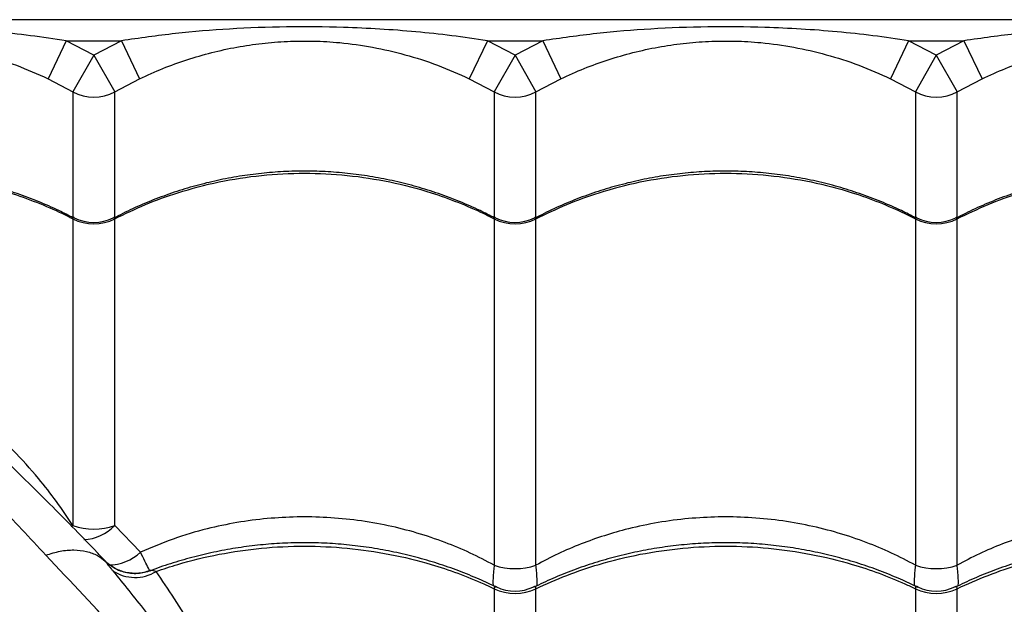
# Model space of a CAD drawing. Units: metres. Extents: x 0.0006 to 0.0847, y 0.0021 to 0.0981.
# Drawn here: x 0.0401 to 0.0413, y 0.048 to 0.0487 of the extents above; entities that cross this region are included whole.
import ezdxf

# ---------------------------------------------------------------- set-up
doc = ezdxf.new("R2010")
doc.units = ezdxf.units.M

msp = doc.modelspace()

# ---------------------------------------------------------------- linework, layer by layer
at = {"color": 7, "linetype": 'Continuous', "lineweight": 25}
for p, q in [((0.04538754429644491, 0.04871031092710762), (0.03951254429644491, 0.04871031092710762)), ((0.04016724791408009, 0.04868531092710762), (0.04014570705943858, 0.0486402128244579)), ((0.04020004429644491, 0.04866813929170572), (0.04016724791408009, 0.04868531092710762)), ((0.04016724791408009, 0.04868531092710762), (0.04023284067880974, 0.04868531092710762)), ((0.04023284067880974, 0.04868531092710762), (0.04020004429644491, 0.04866813929170572)), ((0.04023284067880974, 0.04868531092710762), (0.04025438153345124, 0.0486402128244579)), ((0.04066724791408008, 0.04868531092710762), (0.04064570705943858, 0.0486402128244579)), ((0.04070004429644491, 0.04866813929170571), (0.04066724791408008, 0.04868531092710762)), ((0.04066724791408008, 0.04868531092710762), (0.04073284067880974, 0.04868531092710762)), ((0.04073284067880974, 0.04868531092710762), (0.04070004429644491, 0.04866813929170571)), ((0.04073284067880974, 0.04868531092710762), (0.04075438153345124, 0.04864021282445791)), ((0.04116724791408008, 0.04868531092710762), (0.04114570705943858, 0.04864021282445791)), ((0.04120004429644491, 0.04866813929170571), (0.04116724791408008, 0.04868531092710762)), ((0.04116724791408008, 0.04868531092710762), (0.04123284067880974, 0.04868531092710762)), ((0.04123284067880974, 0.04868531092710762), (0.04120004429644491, 0.04866813929170571)), ((0.04123284067880974, 0.04868531092710762), (0.04125438153345124, 0.04864021282445791)), ((0.04020004429644491, 0.04866813929170572), (0.04017525090801516, 0.04862474287178744)), ((0.04020004429644491, 0.04866813929170572), (0.04022483768487466, 0.04862474287178744)), ((0.04070004429644491, 0.04866813929170571), (0.04067525090801516, 0.04862474287178744)), ((0.04070004429644491, 0.04866813929170571), (0.04072483768487466, 0.04862474287178744)), ((0.04120004429644491, 0.04866813929170571), (0.04117525090801516, 0.04862474287178744)), ((0.04120004429644491, 0.04866813929170571), (0.04122483768487466, 0.04862474287178744)), ((0.04014570705943858, 0.0486402128244579), (0.04017525090801516, 0.04862474287178744)), ((0.04022483768487466, 0.04862474287178744), (0.04025438153345124, 0.0486402128244579)), ((0.04064570705943858, 0.0486402128244579), (0.04067525090801516, 0.04862474287178744)), ((0.04072483768487466, 0.04862474287178744), (0.04075438153345124, 0.04864021282445791)), ((0.04114570705943858, 0.04864021282445791), (0.04117525090801516, 0.04862474287178744)), ((0.04122483768487466, 0.04862474287178744), (0.04125438153345124, 0.04864021282445791)), ((0.04017525090801516, 0.04862474287178744), (0.04017525090801517, 0.0484752540865559)), ((0.04022483768487466, 0.04847551054947436), (0.04022483768487466, 0.04862474287178744)), ((0.04067525090801516, 0.04862474287178744), (0.04067525090801516, 0.04847525408655591)), ((0.04072483768487466, 0.04847551054947436), (0.04072483768487466, 0.04862474287178744)), ((0.04117525090801516, 0.04862474287178744), (0.04117525090801517, 0.0484752540865559)), ((0.04122483768487466, 0.04847551054947435), (0.04122483768487466, 0.04862474287178744)), ((0.04017525090801517, 0.0484738736919906), (0.04017525090801516, 0.0481097400760073)), ((0.04022483768487466, 0.04810974007600731), (0.04022483768487466, 0.0484738736919906)), ((0.04067525090801516, 0.0484738736919906), (0.04067525090801515, 0.04806273716107345)), ((0.04072483768487466, 0.04806273716107343), (0.04072483768487466, 0.0484738736919906)), ((0.04117525090801516, 0.0484738736919906), (0.04117525090801515, 0.04806273716107345)), ((0.04122483768487466, 0.04806273716107343), (0.04122483768487466, 0.0484738736919906)), ((0.04017300484089217, 0.0481090757025843), (0.04017525090801516, 0.0481097400760073)), ((0.04025536832223615, 0.04807812571769608), (0.04022483768487466, 0.04810974007600731)), ((0.04026730192400603, 0.04805654350609571), (0.04026669222583847, 0.04805640629307746)), ((0.04067525090801516, 0.04803479174929609), (0.04067525090801517, 0.04759265061895469)), ((0.04072483768487466, 0.04759265061895471), (0.04072483768487466, 0.04803479174929609)), ((0.04117525090801516, 0.04803479174929609), (0.04117525090801516, 0.04756756715753377)), ((0.04122483768487466, 0.04756756715753376), (0.04122483768487466, 0.04803479174929608))]:
    msp.add_line(p, q, dxfattribs=at)
for centre, radius, start, end in [((0.04020004429644491, 0.04866818922480178), 5.002297172375179e-05, 240.2880348880636, 299.711965111938), ((0.04070004429644491, 0.0486681892248018), 5.002297172376385e-05, 240.2880348880715, 299.7119651119301), ((0.04120004429644491, 0.04866818922480178), 5.002297172375179e-05, 240.2880348880636, 299.711965111938), ((0.04020004429644491, 0.04852272966773875), 5.478702835645937e-05, 243.0931570064584, 296.9068429935497), ((0.04020004429644539, 0.04851953809949408), 5.000000268541316e-05, 242.4044232702626, 297.4042202897853), ((0.04070004429644491, 0.04852272966773876), 5.478702835647175e-05, 243.0931570064585, 296.9068429935431), ((0.04070004429644539, 0.04851953809949411), 5.000000268544069e-05, 242.404423270288, 297.40422028976), ((0.04120004429644491, 0.04852272966773873), 5.478702835644701e-05, 243.0931570064454, 296.9068429935563), ((0.04120004429644539, 0.04851953809949416), 5.000000268548373e-05, 242.4044232703139, 297.4042202897343), ((0.04020004429644489, 0.04817864458594826), 7.322939027488802e-05, 250.2101307279034, 289.7898692721205), ((0.04018563596732489, 0.04814735625654715), 5.433002574320397e-05, 272.7960884161513, 316.1824286268106), ((0.04021753918272365, 0.04811814940255074), 5.507212675756898e-05, 270.0339129722058, 313.3853521086797), ((0.04070004429644494, 0.04813535039304768), 7.672935271181137e-05, 251.1478119850682, 288.8521880148843), ((0.04120004429644494, 0.04813535039304769), 7.67293527118245e-05, 251.1478119850715, 288.852188014881), ((0.0402488857102225, 0.04809594631235853), 4.779068143180154e-05, 236.5472491169351, 301.7701824444904), ((0.0407000442964421, 0.04808193850016781), 5.000001974681057e-05, 243.8561720056684, 296.311893572336), ((0.04120004429644209, 0.04808193850016781), 5.000001974680996e-05, 243.8561720056755, 296.3118935723537), ((0.04070004429644491, 0.04808769938851779), 5.842884902034354e-05, 244.8914403076008, 295.1085596924008), ((0.04120004429644492, 0.04808769938851776), 5.842884902031546e-05, 244.8914403075803, 295.1085596924062)]:
    msp.add_arc(centre, radius, start, end, dxfattribs=at)
for points, knots in [([(0.04016724791408009, 0.04868531092710762), (0.04015313033395058, 0.04868741003207465), (0.04012489297623011, 0.04869160856874333), (0.04006803218099492, 0.04869761311399275), (0.04000270772843549, 0.04870161516309075), (0.03992885306163045, 0.04870224777640135), (0.03986225519533503, 0.04869972891636711), (0.03979682700730042, 0.04869448287589084), (0.03975418675562066, 0.04868837072328362), (0.03973284067880974, 0.04868531092710762)], [0, 0, 0, 0, 0.09813455220834548, 0.1962843794778258, 0.3934103770597986, 0.5483580425387657, 0.7038330941744382, 0.8517362991174552, 1, 1, 1, 1]), ([(0.04066724791408008, 0.04868531092710762), (0.04065313033395059, 0.04868741003207464), (0.04062489297623011, 0.04869160856874333), (0.04056803218099492, 0.04869761311399276), (0.0405027077284355, 0.04870161516309076), (0.04042885306163045, 0.04870224777640135), (0.04036225519533503, 0.04869972891636712), (0.04029682700730042, 0.04869448287589083), (0.04025418675562065, 0.04868837072328362), (0.04023284067880974, 0.04868531092710762)], [0, 0, 0, 0, 0.09813455220834547, 0.1962843794778269, 0.3934103770597996, 0.5483580425387643, 0.7038330941744291, 0.8517362991174519, 1, 1, 1, 1]), ([(0.04116724791408008, 0.04868531092710762), (0.04115313033395059, 0.04868741003207465), (0.04112489297623011, 0.04869160856874334), (0.04106803218099492, 0.04869761311399275), (0.04100270772843549, 0.04870161516309075), (0.04092885306163045, 0.04870224777640136), (0.04086225519533503, 0.04869972891636711), (0.04079682700730042, 0.04869448287589084), (0.04075418675562065, 0.04868837072328362), (0.04073284067880974, 0.04868531092710762)], [0, 0, 0, 0, 0.0981345522083416, 0.1962843794778235, 0.3934103770597931, 0.5483580425387646, 0.7038330941744362, 0.8517362991174547, 1, 1, 1, 1]), ([(0.04166724791408008, 0.04868531092710762), (0.04165313033395059, 0.04868741003207464), (0.04162489297623011, 0.04869160856874333), (0.04156803218099492, 0.04869761311399275), (0.04150270772843549, 0.04870161516309076), (0.04142885306163045, 0.04870224777640134), (0.04136225519533503, 0.04869972891636712), (0.04129682700730041, 0.04869448287589083), (0.04125418675562065, 0.04868837072328362), (0.04123284067880974, 0.04868531092710762)], [0, 0, 0, 0, 0.09813455220834512, 0.1962843794778318, 0.3934103770598097, 0.5483580425387738, 0.7038330941744377, 0.8517362991174556, 1, 1, 1, 1]), ([(0.03975438153345123, 0.0486402128244579), (0.03976357424831293, 0.0486443951984192), (0.03978196478204075, 0.04865276226849097), (0.03981058311249901, 0.04866305040554731), (0.03983988936435138, 0.04867157861540006), (0.03986967075215577, 0.04867806082112756), (0.03989964679394981, 0.04868249337771491), (0.03993003057663102, 0.04868491932297832), (0.0399609079753015, 0.0486852394748519), (0.03999483664718097, 0.04868322981733448), (0.04003115786492642, 0.04867816896768817), (0.04006990441649901, 0.04866920578822643), (0.0401082998495229, 0.048656932142841), (0.04013324252424896, 0.04864578390374455), (0.04014570705943858, 0.0486402128244579)], [0, 0, 0, 0, 0.07447495315305769, 0.1489912564946209, 0.2252483046320737, 0.3015076970198325, 0.3758343461319428, 0.4501378293374669, 0.5267016135340369, 0.6032752565648953, 0.7009057235293245, 0.7985743318261593, 0.8993420971640508, 1, 1, 1, 1]), ([(0.04025438153345124, 0.0486402128244579), (0.04026357424831294, 0.0486443951984192), (0.04028196478204076, 0.04865276226849098), (0.04031058311249901, 0.0486630504055473), (0.04033988936435138, 0.04867157861540006), (0.04036967075215576, 0.04867806082112756), (0.04039964679394981, 0.04868249337771491), (0.04043003057663103, 0.04868491932297832), (0.04046090797530151, 0.0486852394748519), (0.04049483664718097, 0.04868322981733448), (0.04053115786492643, 0.04867816896768817), (0.04056990441649901, 0.04866920578822644), (0.0406082998495229, 0.04865693214284098), (0.04063324252424896, 0.04864578390374454), (0.04064570705943858, 0.0486402128244579)], [0, 0, 0, 0, 0.07447495315305701, 0.1489912564946132, 0.2252483046320605, 0.3015076970198103, 0.3758343461319303, 0.4501378293374661, 0.5267016135340437, 0.6032752565649088, 0.7009057235293364, 0.7985743318261673, 0.8993420971640539, 1, 1, 1, 1]), ([(0.04075438153345124, 0.04864021282445791), (0.04076357424831294, 0.04864439519841921), (0.04078196478204076, 0.04865276226849098), (0.04081058311249901, 0.04866305040554731), (0.04083988936435138, 0.04867157861540006), (0.04086967075215577, 0.04867806082112756), (0.04089964679394982, 0.0486824933777149), (0.04093003057663102, 0.0486849193229783), (0.04096090797530151, 0.04868523947485191), (0.04099483664718097, 0.04868322981733448), (0.04103115786492643, 0.04867816896768816), (0.04106990441649901, 0.04866920578822644), (0.0411082998495229, 0.04865693214284099), (0.04113324252424896, 0.04864578390374455), (0.04114570705943858, 0.04864021282445791)], [0, 0, 0, 0, 0.07447495315305447, 0.1489912564946173, 0.2252483046320702, 0.3015076970198287, 0.3758343461319399, 0.4501378293374698, 0.5267016135340439, 0.6032752565649034, 0.7009057235293317, 0.7985743318261656, 0.8993420971640559, 1, 1, 1, 1]), ([(0.04125438153345124, 0.04864021282445791), (0.04126357424831293, 0.0486443951984192), (0.04128196478204076, 0.04865276226849098), (0.04131058311249901, 0.04866305040554731), (0.04133988936435138, 0.04867157861540007), (0.04136967075215577, 0.04867806082112755), (0.04139964679394982, 0.04868249337771492), (0.04143003057663102, 0.0486849193229783), (0.04146090797530151, 0.04868523947485191), (0.04149483664718098, 0.0486832298173345), (0.04153115786492643, 0.04867816896768816), (0.04156990441649901, 0.04866920578822644), (0.04160829984952289, 0.04865693214284098), (0.04163324252424896, 0.04864578390374455), (0.04164570705943858, 0.04864021282445791)], [0, 0, 0, 0, 0.07447495315305232, 0.1489912564946149, 0.2252483046320671, 0.3015076970198253, 0.3758343461319429, 0.4501378293374769, 0.5267016135340519, 0.6032752565649165, 0.7009057235293404, 0.7985743318261715, 0.8993420971640604, 1, 1, 1, 1]), ([(0.04014323624477303, 0.04807462127103543), (0.0401241983506287, 0.04809501703050648), (0.04008235071357082, 0.04813984942286), (0.0400155989671574, 0.04820636738365151), (0.0399442180087308, 0.04827428620021731), (0.03987855585113646, 0.04833406752682824), (0.03981929145149578, 0.0483864173473875), (0.03976665990673563, 0.04843188199854865), (0.03971535160240768, 0.04847541634444816), (0.03966910665681463, 0.04851412162955851), (0.03962772275020256, 0.0485484815368031), (0.03960381146110346, 0.0485680767988861), (0.03959184709964112, 0.04857788157342329)], [0, 0, 0, 0, 0.1033622367042666, 0.2272029319154412, 0.3510586605842372, 0.4748923570359405, 0.5684118791160581, 0.6619713794379921, 0.7555056520103821, 0.8489907562143907, 0.924440327356853, 1, 1, 1, 1]), ([(0.03959184709964112, 0.0485778815734233), (0.03959976751824043, 0.04856602778262552), (0.03961561786304287, 0.04854230597183925), (0.03964369685654787, 0.04850303755975879), (0.03967433309645783, 0.04846162564877778), (0.03970969321495793, 0.04841516887327062), (0.03974994715958682, 0.0483636134356854), (0.03979557554577073, 0.04830681260160859), (0.03984381807340989, 0.04824831300198255), (0.03989442228504259, 0.04818850298092398), (0.03995145454095396, 0.04812276441532546), (0.04001536568608225, 0.04805121742862151), (0.04008639749386805, 0.04797400045965129), (0.04015949206493448, 0.04789641041686293), (0.04026223846314737, 0.04779020475817394), (0.04039376902696563, 0.04765474716957357), (0.04054562829547825, 0.04749569225529719), (0.04069078635549023, 0.04734204000835159), (0.04082920913564032, 0.04719384065325764), (0.04096870429084072, 0.04704283318481418), (0.04110942515744032, 0.04688878603162824), (0.04124460685272461, 0.04673914191040839), (0.04137413172019481, 0.04659428453951225), (0.0414978560459286, 0.04645465160184774), (0.0415954997042575, 0.04634358290443665), (0.04165200777622338, 0.04627886546095416), (0.0416665302393627, 0.04626223320551261)], [0, 0, 0, 0, 0.02278669438381242, 0.04560074172377254, 0.06842696184000646, 0.09123027376418638, 0.1187873245199046, 0.1463669990902748, 0.1739642413584727, 0.2015624384119121, 0.2291350377417796, 0.2634649150709846, 0.2978039189481652, 0.3321495963352579, 0.3664885760023417, 0.4389596983401423, 0.5114297583680638, 0.5736256178827706, 0.6358421894200436, 0.6980569351777856, 0.7602564930545979, 0.8224380786094675, 0.875505485723783, 0.9285799825526071, 0.9816451962577014, 0.9999999999999999, 0.9999999999999999, 0.9999999999999999, 0.9999999999999999]), ([(0.04017560097189223, 0.04847505259587528), (0.04016995978690505, 0.04847798384452114), (0.04015645944562184, 0.04848499883466861), (0.0401342389434197, 0.04849461425563207), (0.04010918193787325, 0.04850406644097643), (0.04008356964297466, 0.04851210475649927), (0.04005754993001948, 0.04851874890841917), (0.04003122446108309, 0.04852395575639386), (0.04000470321157139, 0.04852770950910983), (0.03997808795272942, 0.04852999680280989), (0.03995151528982888, 0.04853081149577907), (0.03992509163537736, 0.0485301609406886), (0.03989882695839493, 0.04852808099733486), (0.03987269109232484, 0.0485245800472645), (0.03984667706205675, 0.0485196683287945), (0.03982090555015584, 0.04851329681142671), (0.03979764260716426, 0.04850636603397885), (0.03978325766023387, 0.04850096623682659), (0.03977714611513416, 0.04849867209531986)], [0, 0, 0, 0, 0.04702852995571478, 0.1125474888506406, 0.1780590175058346, 0.2434851507503211, 0.3087611700518121, 0.3738346097515903, 0.4386683734788501, 0.5032430983290745, 0.5675587155797688, 0.6313410055324858, 0.6947996210584243, 0.7586070785580523, 0.8227709273476037, 0.8872812387615009, 0.9521106475938635, 1, 1, 1, 1]), ([(0.03978039688014922, 0.04849825707602763), (0.0397868320657018, 0.04850051313643718), (0.03980911592228744, 0.04850832545609821), (0.03984860676683927, 0.04851847174969249), (0.03989898884710893, 0.04852629156370156), (0.03995004968096663, 0.04852894807429697), (0.04000110846916447, 0.04852628260577425), (0.04005152237500916, 0.04851849907175813), (0.04009528448790827, 0.04850710038369849), (0.04013229689308814, 0.04849385502997549), (0.04015709537064443, 0.04848306643336199), (0.04017114257763708, 0.04847595387380306), (0.04017525090801517, 0.0484738736919906)], [0, 0, 0, 0, 0.05056455697471116, 0.1750957026390884, 0.3000237476237414, 0.4245548742706802, 0.5491176330359301, 0.6740776150805566, 0.7986403928873949, 0.8820757833946011, 0.9655111765886906, 1, 1, 1, 1]), ([(0.04067560097189223, 0.04847505259587528), (0.04066995978690513, 0.04847798384452096), (0.04065645944562214, 0.04848499883466797), (0.04063423894341805, 0.04849461425563583), (0.04060918193787938, 0.04850406644096245), (0.04058356964295187, 0.04851210475655128), (0.04055754993010426, 0.0485187489082258), (0.04053122446076828, 0.04852395575711196), (0.04050470321273961, 0.04852770950644501), (0.04047808794839577, 0.04852999681269538), (0.04045151530587592, 0.04853081145917416), (0.04042509157616027, 0.0485301610757688), (0.04039882717872156, 0.04852808049474769), (0.04037269026290885, 0.04852458193924609), (0.0403466801833158, 0.04851966120888808), (0.04032089380923132, 0.04851332359365919), (0.0402954269896149, 0.04850559211820893), (0.04027040719854287, 0.04849645442641571), (0.04024622376283338, 0.048486217979857), (0.04023079630804421, 0.04847837389930715), (0.04022324592030158, 0.04847453490898469)], [0, 0, 0, 0, 0.04106737836865944, 0.09828141159045777, 0.1554889564005304, 0.2126219301864385, 0.2696238178827233, 0.3264488041712059, 0.3830644948712714, 0.4394539814440976, 0.4956172038781845, 0.5513147014859549, 0.6067295523649597, 0.6624490273803383, 0.7184797189268056, 0.7748129568572624, 0.8314248446717947, 0.888277627174991, 0.9453216848869106, 1, 1, 1, 1]), ([(0.04022483768487466, 0.0484738736919906), (0.04023695419244323, 0.04847976662114262), (0.04026118720686881, 0.0484915524791006), (0.04030260037310081, 0.04850646853416149), (0.04034858181791597, 0.04851851885006714), (0.04039899551740055, 0.04852627897104453), (0.04045004789562048, 0.04852895144480203), (0.04050110894980465, 0.0485262816983871), (0.0405515222447941, 0.0485184993175875), (0.04059528451026495, 0.04850710034149192), (0.04063229688801819, 0.0484938550395469), (0.04065709537109587, 0.04848306643250973), (0.04067114257773923, 0.04847595387361021), (0.04067525090801516, 0.0484738736919906)], [0, 0, 0, 0, 0.08751096404230856, 0.1750219229455274, 0.2832288219382942, 0.3917805924443729, 0.4999874749126098, 0.6082218429822468, 0.7168013640579002, 0.8250357486730463, 0.8975339564496501, 0.9700321665609262, 0.9999999999999999, 0.9999999999999999, 0.9999999999999999, 0.9999999999999999]), ([(0.04117560097189223, 0.04847505259587528), (0.04116995978690513, 0.04847798384452095), (0.04115645944562213, 0.04848499883466797), (0.04113423894341804, 0.04849461425563582), (0.04110918193787938, 0.04850406644096246), (0.04108356964295186, 0.04851210475655128), (0.04105754993010426, 0.04851874890822581), (0.04103122446076828, 0.04852395575711196), (0.04100470321273962, 0.04852770950644501), (0.04097808794839578, 0.04852999681269538), (0.04095151530587592, 0.04853081145917416), (0.04092509157616027, 0.0485301610757688), (0.04089882717872156, 0.0485280804947477), (0.04087269026290884, 0.04852458193924608), (0.0408466801833158, 0.04851966120888809), (0.04082089380923131, 0.04851332359365919), (0.0407954269896149, 0.04850559211820894), (0.04077040719854286, 0.04849645442641572), (0.04074622376283338, 0.04848621797985699), (0.0407307963080442, 0.04847837389930713), (0.04072324592030158, 0.04847453490898469)], [0, 0, 0, 0, 0.04106737836864959, 0.09828141159047331, 0.1554889564005328, 0.2126219301864424, 0.269623817882739, 0.3264488041711882, 0.3830644948712626, 0.4394539814440964, 0.4956172038781744, 0.5513147014859547, 0.6067295523649577, 0.6624490273803522, 0.7184797189267998, 0.7748129568572752, 0.8314248446717943, 0.8882776271750065, 0.9453216848869366, 0.9999999999999999, 0.9999999999999999, 0.9999999999999999, 0.9999999999999999]), ([(0.04072483768487466, 0.0484738736919906), (0.04073695419244323, 0.04847976662114262), (0.04076118720686881, 0.0484915524791006), (0.0408026003731008, 0.0485064685341615), (0.04084858181791597, 0.04851851885006714), (0.04089899551740055, 0.04852627897104453), (0.04095004789562048, 0.04852895144480203), (0.04100110894980465, 0.04852628169838709), (0.0410515222447941, 0.0485184993175875), (0.04109528451026495, 0.04850710034149192), (0.04113229688801819, 0.0484938550395469), (0.04115709537109587, 0.04848306643250973), (0.04117114257773923, 0.0484759538736102), (0.04117525090801516, 0.0484738736919906)], [0, 0, 0, 0, 0.08751096404231372, 0.1750219229455312, 0.283228821938293, 0.391780592444369, 0.499987474912608, 0.608221842982247, 0.7168013640579018, 0.8250357486730522, 0.897533956449653, 0.9700321665609264, 1, 1, 1, 1]), ([(0.04167560097189223, 0.04847505259587528), (0.04166995978690513, 0.04847798384452096), (0.04165645944562212, 0.04848499883466797), (0.04163423894341803, 0.04849461425563584), (0.04160918193787935, 0.04850406644096246), (0.04158356964295182, 0.04851210475655128), (0.04155754993010422, 0.04851874890822581), (0.04153122446076826, 0.04852395575711196), (0.04150470321273959, 0.04852770950644501), (0.04147808794839575, 0.04852999681269538), (0.0414515153058759, 0.04853081145917415), (0.04142509157616023, 0.0485301610757688), (0.04139882717872152, 0.04852808049474769), (0.04137269026290881, 0.04852458193924609), (0.04134668018331576, 0.04851966120888807), (0.04132089380923128, 0.0485133235936592), (0.04129542698961484, 0.04850559211820892), (0.04127040719854282, 0.0484964544264157), (0.04124622376283335, 0.04848621797985699), (0.04123079630804419, 0.04847837389930713), (0.04122324592030158, 0.04847453490898469)], [0, 0, 0, 0, 0.0410673783686961, 0.09828141159051279, 0.155488956400594, 0.2126219301865298, 0.2696238178827886, 0.3264488041712664, 0.3830644948713058, 0.4394539814441474, 0.4956172038782339, 0.5513147014860321, 0.6067295523650663, 0.662449027380445, 0.718479718926879, 0.7748129568573853, 0.8314248446718938, 0.8882776271751149, 0.9453216848870152, 1, 1, 1, 1]), ([(0.04122483768487466, 0.0484738736919906), (0.04123695419244322, 0.04847976662114262), (0.0412611872068688, 0.04849155247910061), (0.04130260037310081, 0.04850646853416151), (0.04134858181791596, 0.04851851885006715), (0.04139899551740055, 0.04852627897104454), (0.04145004789562048, 0.04852895144480202), (0.04150110894980465, 0.04852628169838709), (0.0415515222447941, 0.0485184993175875), (0.04159528451026495, 0.0485071003414919), (0.04163229688801819, 0.04849385503954691), (0.04165709537109587, 0.04848306643250974), (0.04167114257773923, 0.0484759538736102), (0.04167525090801516, 0.0484738736919906)], [0, 0, 0, 0, 0.08751096404231508, 0.1750219229455359, 0.2832288219383022, 0.3917805924443801, 0.49998747491262, 0.6082218429822555, 0.716801364057906, 0.8250357486730505, 0.8975339564496516, 0.9700321665609267, 1, 1, 1, 1]), ([(0.04017525090801516, 0.0481097400760073), (0.0401688673797014, 0.04811932088938825), (0.04015607759617441, 0.04813851662615512), (0.04013240731574769, 0.0481685791612973), (0.04010445815610237, 0.0481996362285242), (0.04007180933895758, 0.04823102795329234), (0.04003758102622262, 0.0482600081562379), (0.04000511367216716, 0.0482850905155914), (0.03997561516320006, 0.04830692048999201), (0.03994938744969813, 0.04832639283579989), (0.03992493741509105, 0.04834551703835351), (0.03990258763701546, 0.04836447045418813), (0.03988142444106901, 0.04838439413308124), (0.03986154419736453, 0.0484050527276256), (0.03984290384091651, 0.04842604456963331), (0.03982302493643822, 0.04844944059801871), (0.03980201788831172, 0.0484744074443214), (0.0397876040660419, 0.04849030699673962), (0.03978039688014922, 0.04849825707602763)], [0, 0, 0, 0, 0.04802881964666405, 0.09622863346799732, 0.1596535102614951, 0.2230833033137305, 0.2877510741951293, 0.3524141296183875, 0.4040309786999266, 0.4556367090349567, 0.5084466634261459, 0.5612580946951727, 0.6143755809621104, 0.6779201136758595, 0.7415495883036274, 0.8051501069646273, 0.9025713392335378, 1, 1, 1, 1]), ([(0.04017697279438402, 0.04847507974360825), (0.04017683127562408, 0.04847519252131892), (0.04017639150442377, 0.04847554297937274), (0.04017575325834444, 0.04847553594341372), (0.04017527114799647, 0.04847507967426846), (0.04017525544756509, 0.04847414417725798), (0.04017525090801517, 0.0484738736919906)], [0, 0, 0, 0, 0.1200637594947803, 0.3730995356842348, 0.8187409069086974, 1, 1, 1, 1]), ([(0.04022483768487466, 0.0484738736919906), (0.04022479365533176, 0.04847439058475337), (0.04022472226529432, 0.04847522868097807), (0.04022413787975192, 0.04847565852559527), (0.04022346305576977, 0.04847520065809257), (0.04022305441915979, 0.04847492339849736)], [0, 0, 0, 0, 0.3882935816652482, 0.6295839452830598, 1, 1, 1, 1]), ([(0.04067697279438403, 0.04847507974360826), (0.04067683127562408, 0.04847519252131893), (0.04067639150442377, 0.04847554297937275), (0.04067575325834443, 0.04847553594341372), (0.04067527114799648, 0.04847507967426846), (0.04067525544756508, 0.04847414417725798), (0.04067525090801516, 0.0484738736919906)], [0, 0, 0, 0, 0.1200637594948187, 0.373099535684432, 0.8187409069086397, 1, 1, 1, 1]), ([(0.04072483768487466, 0.0484738736919906), (0.04072479365533176, 0.04847439058475336), (0.04072472226529432, 0.04847522868097807), (0.04072413787975192, 0.04847565852559527), (0.04072346305576977, 0.04847520065809258), (0.04072305441915979, 0.04847492339849737)], [0, 0, 0, 0, 0.3882935816656423, 0.6295839452832468, 1, 1, 1, 1]), ([(0.04117697279438403, 0.04847507974360826), (0.04117683127562408, 0.04847519252131893), (0.04117639150442377, 0.04847554297937274), (0.04117575325834442, 0.04847553594341372), (0.04117527114799648, 0.04847507967426845), (0.04117525544756508, 0.04847414417725798), (0.04117525090801516, 0.0484738736919906)], [0, 0, 0, 0, 0.1200637594944405, 0.3730995356842092, 0.8187409069085959, 1, 1, 1, 1]), ([(0.04122483768487466, 0.0484738736919906), (0.04122479365533175, 0.04847439058475337), (0.04122472226529432, 0.04847522868097807), (0.04122413787975193, 0.04847565852559527), (0.04122346305576978, 0.04847520065809257), (0.04122305441915979, 0.04847492339849736)], [0, 0, 0, 0, 0.3882935816654501, 0.629583945282854, 1, 1, 1, 1]), ([(0.04021259613324196, 0.04806858182681181), (0.04020974043372533, 0.04807163731975585), (0.04018968180909629, 0.04809309930679768), (0.04015195154891455, 0.04813132930868941), (0.04010999243314441, 0.04817301744300746), (0.04008552658939467, 0.04819613828005723), (0.04007838462171533, 0.04820288761895673)], [0, 0, 0, 0, 0.06583743438638108, 0.4624465477570486, 0.8430796247571803, 1, 1, 1, 1]), ([(0.04067525090801515, 0.04806273716107345), (0.04066584500956646, 0.04806768870252656), (0.04064697830546828, 0.04807762069019743), (0.04061631671275771, 0.04809036888424459), (0.0405837741597286, 0.04810133173954228), (0.04054907555243922, 0.04811011312243531), (0.04051330144331092, 0.04811630009113801), (0.04047715774984405, 0.0481197211065009), (0.04044128085234554, 0.04812038525556752), (0.04040558155302423, 0.04811841364635969), (0.04036984738023783, 0.04811372689492028), (0.04033245255232265, 0.04810582410071931), (0.04029387568410758, 0.04809449011286217), (0.04026824690206932, 0.04808359870154451), (0.04025536832223615, 0.04807812571769608)], [0, 0, 0, 0, 0.07464330709038841, 0.1497223466176078, 0.2309308946540734, 0.3121383616287176, 0.3957739928538585, 0.47940905732565, 0.5598811815359285, 0.6403533727653171, 0.7232159538169396, 0.8060792290194858, 0.9025539283663128, 1, 1, 1, 1]), ([(0.04117525090801515, 0.04806273716107345), (0.04116584500960308, 0.04806768870246989), (0.04114697830557835, 0.04807762069002706), (0.04111631671229932, 0.04809036888495399), (0.04108377416160464, 0.04810133173663897), (0.04104907554536551, 0.04811011313338246), (0.04101330147058602, 0.04811630004892753), (0.04097715764977952, 0.04811972126135904), (0.0409412812100798, 0.04812038470194417), (0.04090558019945176, 0.04811841574112492), (0.04086985259968377, 0.04811371881739638), (0.04083652538134333, 0.04810671642506384), (0.04080603756868157, 0.04809803813797781), (0.04077819640724423, 0.04808812933483361), (0.04075095426812547, 0.04807653508607962), (0.04073354324896013, 0.04806733648860546), (0.04072483768487466, 0.04806273716107343)], [0, 0, 0, 0, 0.06911604792964876, 0.1386355627629257, 0.2138307023832675, 0.2890248409932965, 0.3664673408196213, 0.4439093158600929, 0.5184225630717072, 0.5929358723397373, 0.6696625655528782, 0.7463899015157923, 0.8091613887647899, 0.8719334014431156, 0.9359662998266158, 0.9999999999999999, 0.9999999999999999, 0.9999999999999999, 0.9999999999999999]), ([(0.04167525090801515, 0.04806273716107345), (0.04166584500960308, 0.04806768870246989), (0.04164697830557835, 0.04807762069002707), (0.04161631671229932, 0.04809036888495399), (0.04158377416160464, 0.04810133173663897), (0.04154907554536551, 0.04811011313338246), (0.04151330147058602, 0.04811630004892754), (0.04147715764977952, 0.04811972126135904), (0.0414412812100798, 0.04812038470194416), (0.04140558019945177, 0.04811841574112493), (0.04136985259968377, 0.04811371881739639), (0.04133652538134334, 0.04810671642506384), (0.04130603756868157, 0.04809803813797781), (0.04127819640724422, 0.04808812933483361), (0.04125095426812547, 0.04807653508607962), (0.04123354324896013, 0.04806733648860545), (0.04122483768487466, 0.04806273716107343)], [0, 0, 0, 0, 0.06911604792965013, 0.1386355627629229, 0.2138307023832642, 0.2890248409932948, 0.3664673408196182, 0.4439093158600892, 0.5184225630717006, 0.5929358723397318, 0.6696625655528728, 0.7463899015157882, 0.8091613887647898, 0.8719334014431114, 0.9359662998266165, 1, 1, 1, 1]), ([(0.04067782419936989, 0.04803641575595134), (0.04067113411415036, 0.04803965898328967), (0.04065657118340796, 0.04804671881788968), (0.04063324364919659, 0.04805614179076602), (0.04060813929167769, 0.04806493351703942), (0.04058249175034129, 0.04807240778948126), (0.04055644089344337, 0.04807857158133164), (0.04053009028451591, 0.04808338850070655), (0.0405035489167689, 0.04808684344828391), (0.04047691810119521, 0.0480889246583459), (0.04045033757757192, 0.04808962626794122), (0.04042390607529375, 0.04808895690771006), (0.04039763366616522, 0.04808694845551611), (0.04037148315548663, 0.04808361367579805), (0.04034546733091451, 0.04807893727315991), (0.04031965963156024, 0.04807296816576364), (0.04029424577697785, 0.04806556227810042), (0.04027652721549099, 0.04805978046774055), (0.04026750518288944, 0.0480561209725955), (0.04026660736962989, 0.04805575680374248)], [0, 0, 0, 0, 0.05389479015536922, 0.1173178024873212, 0.1807292865142965, 0.2440543822862266, 0.307230595687494, 0.3702078312120797, 0.4329513050111061, 0.4954437250173623, 0.5576866914615997, 0.6193898343995365, 0.6808314111384537, 0.7426148972263727, 0.8047451466654096, 0.8672121132593921, 0.9299888374607513, 0.9930329502429982, 1, 1, 1, 1]), ([(0.04027404814571346, 0.04805531626101867), (0.04028258202377934, 0.04805819577228196), (0.0403068994167181, 0.04806640097586235), (0.04034860993535385, 0.04807636458151447), (0.04039898799998154, 0.04808366283305607), (0.04045004990770568, 0.04808613744789141), (0.04050110840812315, 0.04808365296005006), (0.04055152239154648, 0.0480763961546849), (0.04059528448506897, 0.04806576911689298), (0.04063229689373202, 0.04805342039863095), (0.0406570953705871, 0.04804336215523836), (0.0406711425776241, 0.04803673110577814), (0.04067525090801516, 0.04803479174929609)], [0, 0, 0, 0, 0.06622151554198337, 0.1886990418662322, 0.311566922319871, 0.4340444299402913, 0.5565530480398092, 0.67945233888546, 0.8019609757125539, 0.8840204491294347, 0.966079925188885, 1, 1, 1, 1]), ([(0.04117782419936989, 0.04803641575595135), (0.04117113411415025, 0.04803965898328987), (0.04115657118340762, 0.04804671881789031), (0.04113324364919824, 0.04805614179076298), (0.04110813929167154, 0.04806493351705074), (0.04108249175036416, 0.04807240778943907), (0.04105644089335832, 0.04807857158148842), (0.04103009028483167, 0.04808338850012434), (0.04100354891559718, 0.04808684345044439), (0.0409769181055419, 0.04808892465033133), (0.04095033756147876, 0.04808962629761428), (0.04092390613467652, 0.04808895679821803), (0.04089763344500635, 0.04808694886329635), (0.04087148398808479, 0.0480836121406247), (0.04084546419757297, 0.0480789430505231), (0.04081967141824062, 0.04807294643307542), (0.04079420147456033, 0.04806564396442704), (0.04076918263736842, 0.04805702287180963), (0.04074509703233821, 0.04804741323138922), (0.04072976615837944, 0.04804006860884895), (0.04072230981670831, 0.04803649646969674)], [0, 0, 0, 0, 0.04828479935189228, 0.1051060137199752, 0.1619168997819037, 0.218650389873868, 0.2752504949878949, 0.331672334135506, 0.3878847441716895, 0.4438722329867752, 0.4996362342411831, 0.5549166030403154, 0.6099626324645621, 0.6653149813727985, 0.7209779985066799, 0.7769426833939486, 0.8331848827473964, 0.8896666377970768, 0.946338137765517, 1, 1, 1, 1]), ([(0.04072483768487466, 0.04803479174929609), (0.04073695419244322, 0.04804028573868374), (0.04076118720686881, 0.04805127371713641), (0.04080260037310082, 0.04806518003491524), (0.04084858181791597, 0.04807641462580654), (0.04089899551740055, 0.04808364945331949), (0.04095004789562048, 0.04808614102906335), (0.04100110894980465, 0.04808365199594844), (0.0410515222447941, 0.04807639641587937), (0.04109528451026495, 0.0480657690720484), (0.04113229688801819, 0.04805342040880062), (0.04115709537109587, 0.04804336215433282), (0.04117114257773923, 0.04803673110557323), (0.04117525090801516, 0.04803479174929609)], [0, 0, 0, 0, 0.08751096404231096, 0.1750219229455338, 0.2832288219383016, 0.3917805924443783, 0.4999874749126186, 0.6082218429822516, 0.7168013640579021, 0.8250357486730442, 0.8975339564496545, 0.9700321665609339, 1, 1, 1, 1]), ([(0.0416778241993699, 0.04803641575595134), (0.04167113411415026, 0.04803965898328987), (0.04165657118340764, 0.04804671881789031), (0.04163324364919827, 0.04805614179076297), (0.04160813929167157, 0.04806493351705074), (0.04158249175036419, 0.04807240778943906), (0.04155644089335835, 0.04807857158148841), (0.04153009028483169, 0.04808338850012434), (0.0415035489155972, 0.04808684345044437), (0.04147691810554193, 0.04808892465033132), (0.0414503375614788, 0.04808962629761428), (0.04142390613467656, 0.04808895679821802), (0.04139763344500641, 0.04808694886329637), (0.04137148398808485, 0.0480836121406247), (0.04134546419757303, 0.04807894305052311), (0.04131967141824067, 0.04807294643307543), (0.04129420147456037, 0.04806564396442705), (0.04126918263736846, 0.04805702287180966), (0.04124509703233824, 0.04804741323138925), (0.04122976615837946, 0.04804006860884895), (0.04122230981670831, 0.04803649646969672)], [0, 0, 0, 0, 0.04828479935183085, 0.1051060137199316, 0.1619168997818353, 0.2186503898738085, 0.2752504949878455, 0.3316723341354699, 0.3878847441716452, 0.4438722329867214, 0.4996362342410989, 0.55491660304021, 0.6099626324644389, 0.6653149813726769, 0.7209779985065388, 0.7769426833938409, 0.833184882747311, 0.8896666377969967, 0.9463381377654143, 1, 1, 1, 1]), ([(0.04122483768487466, 0.04803479174929608), (0.04123695419244322, 0.04804028573868374), (0.04126118720686881, 0.04805127371713642), (0.04130260037310082, 0.04806518003491525), (0.04134858181791597, 0.04807641462580654), (0.04139899551740055, 0.04808364945331949), (0.04145004789562048, 0.04808614102906334), (0.04150110894980465, 0.04808365199594845), (0.0415515222447941, 0.04807639641587936), (0.04159528451026495, 0.0480657690720484), (0.04163229688801819, 0.04805342040880062), (0.04165709537109587, 0.04804336215433282), (0.04167114257773923, 0.04803673110557324), (0.04167525090801516, 0.04803479174929609)], [0, 0, 0, 0, 0.08751096404232073, 0.1750219229455472, 0.2832288219383087, 0.3917805924443834, 0.4999874749126167, 0.6082218429822522, 0.7168013640579041, 0.8250357486730489, 0.897533956449652, 0.9700321665609266, 0.9999999999999999, 0.9999999999999999, 0.9999999999999999, 0.9999999999999999]), ([(0.04014323624477055, 0.04807462127103725), (0.0401488916885959, 0.04807639855602029), (0.0401602025762466, 0.04807995312598635), (0.04017652744103302, 0.04808127923228318), (0.04019152104719167, 0.04807951007178549), (0.04020421332468144, 0.04807489466227515), (0.04021070646309174, 0.04806978167954085), (0.04021370769177797, 0.04806741838008767)], [0, 0, 0, 0, 0.2057833091741942, 0.4115666183483547, 0.6173499275225256, 0.8231332366967226, 1, 1, 1, 1]), ([(0.04178006597657529, 0.04632953825611435), (0.04175456712867863, 0.04635743957993108), (0.04169666786230933, 0.0464207940572105), (0.04160772738744063, 0.04651821501272434), (0.04150559237966826, 0.04662997119397448), (0.04139741363180386, 0.04674803078639995), (0.0412833186890912, 0.04687206202648394), (0.04117042527025101, 0.04699420226216351), (0.04105869909872487, 0.04711438233995118), (0.04093580330415714, 0.04724571308638601), (0.04080195586485411, 0.04738764715355381), (0.04065703947911459, 0.04753984558357777), (0.04052969528546788, 0.04767249394459418), (0.04041864790709526, 0.04778680570433612), (0.04032462554438446, 0.04788340761666708), (0.04023197055356913, 0.04797944570655693), (0.04017281242701471, 0.0480428981429899), (0.04014323624477303, 0.04807462127103543)], [0, 0, 0, 0, 0.04344297315625292, 0.09864431070934124, 0.1538407961269893, 0.2217931982874461, 0.2897594966236717, 0.3577296795697619, 0.4256873799536176, 0.493463735391152, 0.5836598639705395, 0.6738635041630501, 0.7640645225765816, 0.8230527228427548, 0.8820476687286436, 0.9410295787121882, 1, 1, 1, 1]), ([(0.04026626971608726, 0.04805614148459935), (0.04026580839991812, 0.04805713322572248), (0.0402644896460756, 0.0480599682930892), (0.04026088605893251, 0.04806721492638576), (0.04025720240827788, 0.04807449898971906), (0.04025536832223615, 0.04807812571769608)], [0, 0, 0, 0, 0.212684556991653, 0.6079964144675746, 1, 1, 1, 1]), ([(0.04021267907586566, 0.04806865811856288), (0.04021273925199029, 0.04806860960634561), (0.04021294894027782, 0.04806844056183128), (0.04021339465621534, 0.04806783216258032), (0.04021371311046276, 0.04806741310776315), (0.04021371351236815, 0.04806741257889476)], [0, 0, 0, 0, 0.2867206133559026, 0.9990998052967239, 0.9999999999999999, 0.9999999999999999, 0.9999999999999999, 0.9999999999999999]), ([(0.04026671917085159, 0.04805631782349518), (0.04026425960696648, 0.04805547531078439), (0.04025924730024451, 0.04805375836732576), (0.04025140768329964, 0.04805283443456417), (0.04024372340337124, 0.04805303413161239), (0.04023654744171752, 0.04805433142802282), (0.0402300137393931, 0.04805649461952823), (0.0402241993320837, 0.04805932079441302), (0.0402191957694799, 0.04806260494950012), (0.0402153758092941, 0.04806570871924633), (0.04021341154536699, 0.04806777934281342), (0.04021268387363672, 0.04806854641602238)], [0, 0, 0, 0, 0.1322020398869729, 0.2694124666554544, 0.3995259458547049, 0.5229418995521383, 0.6396818554685915, 0.7494550064429232, 0.8516314727109313, 0.9450361117565959, 0.9999999999999999, 0.9999999999999999, 0.9999999999999999, 0.9999999999999999]), ([(0.04021370769177797, 0.04806741838008767), (0.04021455017266404, 0.04806628536589677), (0.04021625604042473, 0.04806399122200269), (0.0402195327753214, 0.04805972626825009), (0.04022186113834619, 0.04805689846434793), (0.04022254113858673, 0.04805607260200893)], [0, 0, 0, 0, 0.4085664372258793, 0.8272713659032745, 1, 1, 1, 1]), ([(0.04021371351236815, 0.04806741257889476), (0.04021808980166333, 0.04806386531843052), (0.04022684238025358, 0.04805677079750212), (0.040243519900619, 0.04805238372199359), (0.04025579422385523, 0.04805314188424378), (0.04026357197176157, 0.04805517602836625), (0.04026586248112688, 0.04805601577652947), (0.04026730192400603, 0.04805654350609571)], [0, 0, 0, 0, 0.291070018960096, 0.5821400379126396, 0.8732100574928495, 0.9203203956927261, 0.9999999999999999, 0.9999999999999999, 0.9999999999999999, 0.9999999999999999]), ([(0.04067525090801515, 0.04806273716107345), (0.04067500046427305, 0.04806051161295312), (0.04067434287012924, 0.04805466795561757), (0.0406738467762197, 0.04804668548581223), (0.04067368417536567, 0.04804066281615173), (0.04067396249838284, 0.04803855157856385), (0.04067400651960575, 0.04803821765267648)], [0, 0, 0, 0, 0.2194504771466981, 0.5762146317366477, 0.9329715869202908, 1, 1, 1, 1]), ([(0.04072608595983333, 0.04803825489123458), (0.04072612850000581, 0.04803857696802328), (0.04072640282247601, 0.0480406538966087), (0.0407262463260064, 0.0480466448218803), (0.0407257500206898, 0.04805462612122214), (0.04072508797997474, 0.04806051193490378), (0.04072483768487466, 0.04806273716107343)], [0, 0, 0, 0, 0.06485292473700079, 0.4182073901592648, 0.7800439818947379, 1, 1, 1, 1]), ([(0.04117525090801515, 0.04806273716107345), (0.04117500046427305, 0.04806051161295312), (0.04117434287012925, 0.04805466795561758), (0.04117384677621969, 0.04804668548581222), (0.04117368417536566, 0.04804066281615175), (0.04117396249838283, 0.04803855157856386), (0.04117400651960575, 0.04803821765267649)], [0, 0, 0, 0, 0.219450477146818, 0.5762146317368302, 0.9329715869208284, 1, 1, 1, 1]), ([(0.04122608595983333, 0.04803825489123457), (0.04122612850000582, 0.04803857696802328), (0.04122640282247601, 0.0480406538966087), (0.04122624632600638, 0.04804664482188031), (0.04122575002068982, 0.04805462612122214), (0.04122508797997475, 0.04806051193490378), (0.04122483768487466, 0.04806273716107343)], [0, 0, 0, 0, 0.06485292473758754, 0.4182073901595371, 0.7800439818948257, 1, 1, 1, 1]), ([(0.04022254113858673, 0.04805607260200894), (0.04023521926018574, 0.04804043416222158), (0.04025425863075473, 0.04801694913347288), (0.04028083857676907, 0.04798279070170971), (0.04030305760738431, 0.0479546413906316), (0.0403281794009246, 0.04792389842387435), (0.0403575747761029, 0.04789062464296638), (0.04039078932308467, 0.04785716800918206), (0.04042735357253562, 0.04782403739160598), (0.0404665654113279, 0.04779114789491528), (0.04050654281127741, 0.04775751137044891), (0.04054502854378086, 0.047723856400941), (0.04056887886834022, 0.04769971027665256), (0.04057991203670418, 0.04768854027123196)], [0, 0, 0, 0, 0.1491942069196013, 0.2240524173952861, 0.2989081494416325, 0.3890009873263056, 0.4790676520777946, 0.5707844857723245, 0.6624865356087896, 0.7498536328486041, 0.8373434617708226, 0.9247550293366361, 1, 1, 1, 1]), ([(0.04026669222583847, 0.04805640629307746), (0.04026665094877042, 0.04805640173205398), (0.04026654258524427, 0.04805638975812729), (0.04026647721836316, 0.04805628969526003), (0.04026643675057214, 0.04805622774763255)], [0, 0, 0, 0, 0.3809129281260143, 1, 1, 1, 1]), ([(0.04027404814571346, 0.04805531626101867), (0.04027199027167661, 0.0480558751736462), (0.04026926309985939, 0.04805661586561218), (0.04026768838724612, 0.04805655776503794), (0.04026730192400603, 0.04805654350609571)], [0, 0, 0, 0, 0.7545817333047031, 1, 1, 1, 1]), ([(0.04067525090801517, 0.04759265061895469), (0.04066631250547213, 0.04760731973587128), (0.04064836113220165, 0.04763678034609225), (0.04061759776026858, 0.04767592424210434), (0.04058557246745634, 0.04771106013432336), (0.04055291407545857, 0.04774256723144048), (0.04051906927517256, 0.0477720953457431), (0.04048513555316229, 0.04780012357479483), (0.04045260634112958, 0.04782711675069966), (0.04042224008489643, 0.04785408319769871), (0.04039530252303478, 0.0478815483842166), (0.04037195180140187, 0.04790902494086512), (0.04035192754048991, 0.04793596330454711), (0.04033433304156624, 0.0479619872562068), (0.0403155109310213, 0.04799143581016747), (0.04029545477868158, 0.04802350593188701), (0.04028118369885258, 0.04804471280487355), (0.04027404814571346, 0.04805531626101867)], [0, 0, 0, 0, 0.06755562992113202, 0.1356748393685533, 0.1957851867420019, 0.2559009608917606, 0.3171235934198017, 0.3783376196404449, 0.4393034939882338, 0.5002460258760748, 0.5635411385163157, 0.6268657360381049, 0.6884454135541196, 0.7500987334576777, 0.8117277298480089, 0.9058636904571838, 1, 1, 1, 1]), ([(0.0406780744708332, 0.04803693271505174), (0.04067753456581097, 0.04803719994400867), (0.04067668652418625, 0.04803761968686987), (0.04067573642298899, 0.04803723231172882), (0.04067527297624298, 0.04803632671022498), (0.04067525585761567, 0.04803513601995818), (0.04067525090801516, 0.04803479174929609)], [0, 0, 0, 0, 0.3350418795831479, 0.5262582273003128, 0.8630245007511868, 1, 1, 1, 1]), ([(0.04072483768487466, 0.04803479174929609), (0.04072479754813507, 0.04803548186703323), (0.04072473246993637, 0.0480366008323424), (0.04072392604189105, 0.04803762475764564), (0.0407229671926758, 0.04803755793579953), (0.0407221001783746, 0.048037060437062), (0.04072206348871044, 0.04803703938428169)], [0, 0, 0, 0, 0.2933770190341256, 0.4756850739242481, 0.9778124322413132, 1, 1, 1, 1]), ([(0.0411780744708332, 0.04803693271505174), (0.04117753456581097, 0.04803719994400867), (0.04117668652418625, 0.04803761968686986), (0.041175736422989, 0.04803723231172884), (0.04117527297624297, 0.04803632671022497), (0.04117525585761567, 0.04803513601995818), (0.04117525090801516, 0.04803479174929609)], [0, 0, 0, 0, 0.3350418795832962, 0.5262582273003813, 0.8630245007513853, 1, 1, 1, 1]), ([(0.04122483768487466, 0.04803479174929609), (0.04122479754813507, 0.04803548186703323), (0.04122473246993637, 0.04803660083234241), (0.04122392604189105, 0.04803762475764562), (0.04122296719267583, 0.04803755793579969), (0.0412221001783746, 0.048037060437062), (0.04122206348871044, 0.04803703938428169)], [0, 0, 0, 0, 0.2933770190343289, 0.475685073924707, 0.9778124322416547, 1, 1, 1, 1])]:
    msp.add_open_spline(points, degree=3, knots=knots, dxfattribs=at)

doc.saveas('drawing.dxf')
